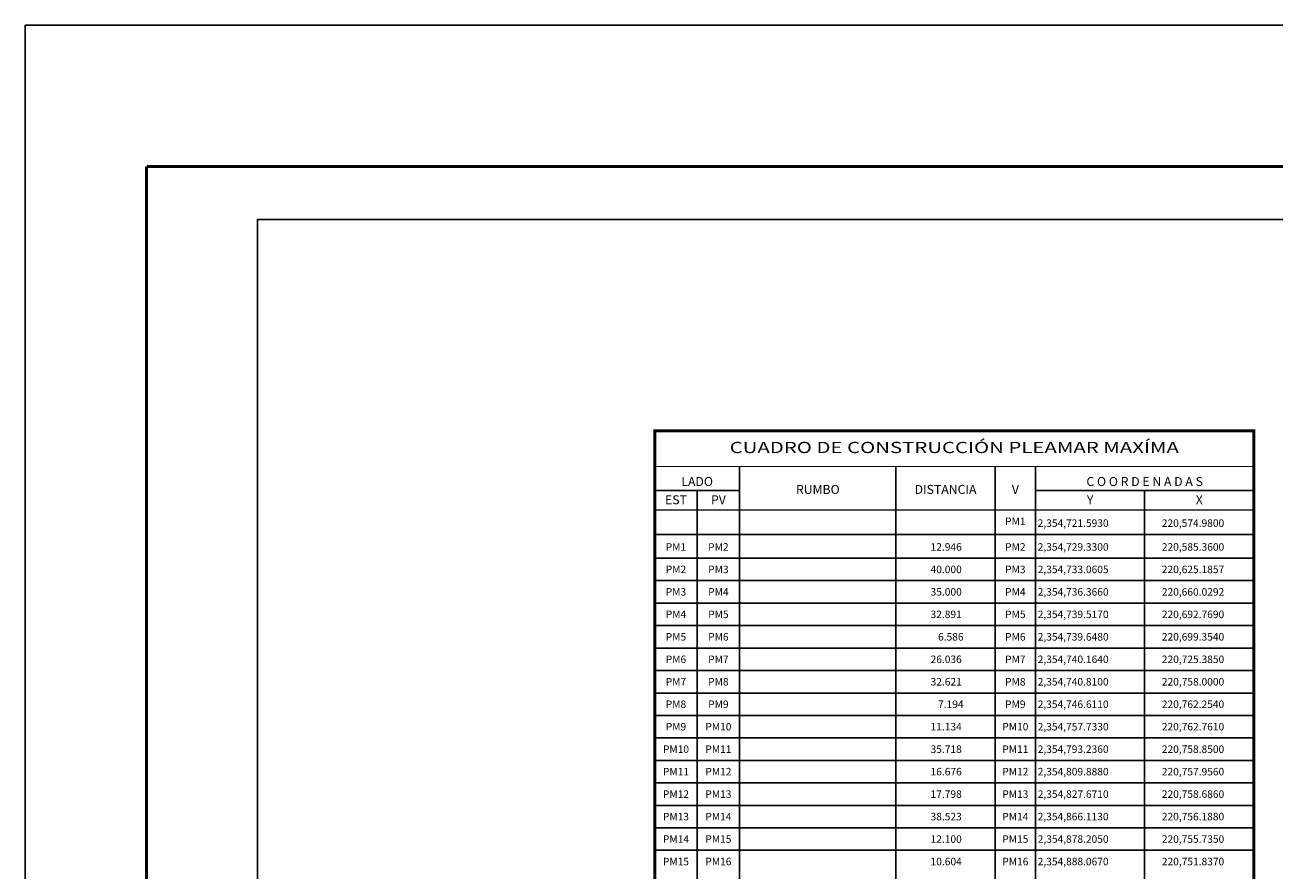
# Model space of a CAD drawing. Extents: x 220296 to 225842, y 2354541 to 2356341.
# Drawn here: x 223442 to 224109, y 2355890 to 2356341 of the extents above; entities that cross this region are included whole.
import ezdxf
from ezdxf.enums import TextEntityAlignment as Align

# ---------------------------------------------------------------- set-up
doc = ezdxf.new("R2010")
doc.units = 0
doc.header["$LTSCALE"] = 40
for name, color, linetype in [('CVL_CUADCON', 1, 'Continuous'), ('CVL_CUADCON_LIN', 8, 'Continuous'), ('CVL_CUADCON_TIT', 7, 'Continuous'), ('CVL_CUADCON_TX', 7, 'Continuous'), ('Lomo', 7, 'Continuous')]:
    doc.layers.add(name, color=color, linetype=linetype)
doc.styles.add('MANOTEX3', font='manotex3.shx')
doc.styles.add('SIMPLEX1', font='arial.ttf')

msp = doc.modelspace()

# ---------------------------------------------------------------- linework, layer by layer
at = {"layer": 'CVL_CUADCON', "color": 7, "linetype": 'Continuous', "const_width": 1.6, "flags": 128}
msp.add_lwpolyline([(223778.13, 2356124.7), (224098.02, 2356124.7), (224098.02, 2354712.7), (223778.13, 2354712.7)], close=True, dxfattribs=at)
msp.add_lwpolyline([(223778.13, 2356124.7), (224098.02, 2356124.7), (224098.02, 2354712.7), (223778.13, 2354712.7)], close=True, dxfattribs=at)
at = {"layer": 'CVL_CUADCON', "color": 7, "linetype": 'Continuous', "const_width": 0.6, "flags": 128}
for points in [[(223778.13, 2356105.7), (224098.02, 2356105.7)], [(223778.13, 2356105.7), (224098.02, 2356105.7)], [(223778.13, 2356082.43), (224098.02, 2356082.43)], [(223778.13, 2356082.43), (224098.02, 2356082.43)]]:
    msp.add_lwpolyline(points, dxfattribs=at)
at = {"layer": 'CVL_CUADCON_LIN', "color": 7, "linetype": 'Continuous'}
for p, q in [((223823.44, 2356105.7), (223823.44, 2354712.7)), ((223823.44, 2356105.7), (223823.44, 2354712.7)), ((223906.93, 2356105.7), (223906.93, 2354712.7)), ((223906.93, 2356105.7), (223906.93, 2354712.7)), ((223959.9, 2356105.7), (223959.9, 2354712.7)), ((223959.9, 2356105.7), (223959.9, 2354712.7)), ((223981.44, 2356105.7), (223981.44, 2354712.7)), ((223981.44, 2356105.7), (223981.44, 2354712.7)), ((223778.13, 2356092.79), (223823.44, 2356092.79)), ((223778.13, 2356092.79), (223823.44, 2356092.79)), ((223800.77, 2356092.79), (223800.77, 2354712.7)), ((223800.77, 2356092.79), (223800.77, 2354712.7)), ((223981.44, 2356092.79), (224098.02, 2356092.79)), ((223981.44, 2356092.79), (224098.02, 2356092.79)), ((224039.73, 2356092.79), (224039.73, 2354712.7)), ((224039.73, 2356092.79), (224039.73, 2354712.7)), ((223778.13, 2356069.41), (224098.02, 2356069.41)), ((223778.13, 2356056.7), (224098.02, 2356056.7)), ((223778.13, 2356044.7), (224098.02, 2356044.7)), ((223778.13, 2356032.7), (224098.02, 2356032.7)), ((223778.13, 2356020.7), (224098.02, 2356020.7)), ((223778.13, 2356008.7), (224098.02, 2356008.7)), ((223778.13, 2355996.7), (224098.02, 2355996.7)), ((223778.13, 2355984.7), (224098.02, 2355984.7)), ((223778.13, 2355972.7), (224098.02, 2355972.7)), ((223778.13, 2355960.7), (224098.02, 2355960.7)), ((223778.13, 2355948.7), (224098.02, 2355948.7)), ((223778.13, 2355936.7), (224098.02, 2355936.7)), ((223778.13, 2355924.7), (224098.02, 2355924.7)), ((223778.13, 2355912.7), (224098.02, 2355912.7)), ((223778.13, 2355900.7), (224098.02, 2355900.7))]:
    msp.add_line(p, q, dxfattribs=at)
at = {"layer": 'Lomo', "color": 255, "linetype": 'Continuous', "elevation": -4.64}
msp.add_lwpolyline([(223441.86, 2356341.42), (225841.86, 2356341.42), (225841.86, 2354541.42), (223441.86, 2354541.42)], close=True, dxfattribs=at)
at = {"layer": 'Lomo', "color": 7, "linetype": 'Continuous', "const_width": 1.6, "elevation": -6.95}
for points in [[(223506.82, 2356265.82), (225758.67, 2356265.82)], [(223506.82, 2354604.52), (223506.82, 2356265.82)]]:
    msp.add_lwpolyline(points, dxfattribs=at)
at = {"layer": 'Lomo', "color": 7, "linetype": 'Continuous', "elevation": -6.95}
msp.add_lwpolyline([(223566.06, 2356237.54), (225366.06, 2356237.54), (225366.06, 2354637.54), (223566.06, 2354637.54)], close=True, dxfattribs=at)
msp.add_lwpolyline([(223566.06, 2356237.54), (225366.06, 2356237.54), (225366.06, 2354637.54), (223566.06, 2354637.54)], close=True, dxfattribs=at)

# ---------------------------------------------------------------- texts
at = {"layer": 'CVL_CUADCON_TIT', "color": 7, "style": 'MANOTEX3'}
for s, p in [('LADO', (223800.77, 2356095.23)), ('LADO', (223800.77, 2356095.23)), ('C O O R D E N A D A S', (224039.73, 2356095.23)), ('C O O R D E N A D A S', (224039.73, 2356095.23)), ('EST', (223789.45, 2356085.48)), ('EST', (223789.45, 2356085.48)), ('PV', (223812.13, 2356085.48)), ('PV', (223812.13, 2356085.48)), ('Y', (224010.61, 2356085.48)), ('Y', (224010.61, 2356085.48)), ('X', (224068.89, 2356085.48)), ('X', (224068.89, 2356085.48))]:
    msp.add_text(s, height=4.8, dxfattribs=at).set_placement(p, align=Align.CENTER)
for s, p in [('RUMBO', (223865.21, 2356092.78)), ('RUMBO', (223865.21, 2356092.78)), ('DISTANCIA', (223933.41, 2356092.78)), ('DISTANCIA', (223933.41, 2356092.78)), ('V', (223970.69, 2356092.78)), ('V', (223970.69, 2356092.78))]:
    msp.add_text(s, height=4.8, dxfattribs=at).set_placement(p, align=Align.MIDDLE)
at = {"layer": 'CVL_CUADCON_TX', "color": 7, "style": 'MANOTEX3'}
for s, p in [('PM1', (223970.67, 2356074.41)), ('PM1', (223789.45, 2356060.7)), ('PM2', (223812.11, 2356060.7)), ('PM2', (223970.67, 2356060.7)), ('PM2', (223789.45, 2356048.7)), ('PM3', (223812.11, 2356048.7)), ('PM3', (223970.67, 2356048.7)), ('PM3', (223789.45, 2356036.7)), ('PM4', (223812.11, 2356036.7)), ('PM4', (223970.67, 2356036.7)), ('PM4', (223789.45, 2356024.7)), ('PM5', (223812.11, 2356024.7)), ('PM5', (223970.67, 2356024.7)), ('PM5', (223789.45, 2356012.7)), ('PM6', (223812.11, 2356012.7)), ('PM6', (223970.67, 2356012.7)), ('PM6', (223789.45, 2356000.7)), ('PM7', (223812.11, 2356000.7)), ('PM7', (223970.67, 2356000.7)), ('PM7', (223789.45, 2355988.7)), ('PM8', (223812.11, 2355988.7)), ('PM8', (223970.67, 2355988.7)), ('PM8', (223789.45, 2355976.7)), ('PM9', (223812.11, 2355976.7)), ('PM9', (223970.67, 2355976.7)), ('PM9', (223789.45, 2355964.7)), ('PM10', (223812.11, 2355964.7)), ('PM10', (223970.67, 2355964.7)), ('PM10', (223789.45, 2355952.7)), ('PM11', (223812.11, 2355952.7)), ('PM11', (223970.67, 2355952.7)), ('PM11', (223789.45, 2355940.7)), ('PM12', (223812.11, 2355940.7)), ('PM12', (223970.67, 2355940.7)), ('PM12', (223789.45, 2355928.7)), ('PM13', (223812.11, 2355928.7)), ('PM13', (223970.67, 2355928.7)), ('PM13', (223789.45, 2355916.7)), ('PM14', (223812.11, 2355916.7)), ('PM14', (223970.67, 2355916.7)), ('PM14', (223789.45, 2355904.7)), ('PM15', (223812.11, 2355904.7)), ('PM15', (223970.67, 2355904.7)), ('PM15', (223789.45, 2355892.7)), ('PM16', (223812.11, 2355892.7)), ('PM16', (223970.67, 2355892.7))]:
    msp.add_text(s, height=4, dxfattribs=at).set_placement(p, align=Align.CENTER)
for s, p in [('2,354,721.5930', (223982.61, 2356073.41)), ('220,574.9800', (224048.89, 2356073.41)), ('12.946', (223925.41, 2356060.7)), ('2,354,729.3300', (223982.61, 2356060.7)), ('220,585.3600', (224048.89, 2356060.7)), ('40.000', (223925.41, 2356048.7)), ('2,354,733.0605', (223982.61, 2356048.7)), ('220,625.1857', (224048.89, 2356048.7)), ('35.000', (223925.41, 2356036.7)), ('2,354,736.3660', (223982.61, 2356036.7)), ('220,660.0292', (224048.89, 2356036.7)), ('32.891', (223925.41, 2356024.7)), ('2,354,739.5170', (223982.61, 2356024.7)), ('220,692.7690', (224048.89, 2356024.7)), ('6.586', (223929.41, 2356012.7)), ('2,354,739.6480', (223982.61, 2356012.7)), ('220,699.3540', (224048.89, 2356012.7)), ('26.036', (223925.41, 2356000.7)), ('2,354,740.1640', (223982.61, 2356000.7)), ('220,725.3850', (224048.89, 2356000.7)), ('32.621', (223925.41, 2355988.7)), ('2,354,740.8100', (223982.61, 2355988.7)), ('220,758.0000', (224048.89, 2355988.7)), ('7.194', (223929.41, 2355976.7)), ('2,354,746.6110', (223982.61, 2355976.7)), ('220,762.2540', (224048.89, 2355976.7)), ('11.134', (223925.41, 2355964.7)), ('2,354,757.7330', (223982.61, 2355964.7)), ('220,762.7610', (224048.89, 2355964.7)), ('35.718', (223925.41, 2355952.7)), ('2,354,793.2360', (223982.61, 2355952.7)), ('220,758.8500', (224048.89, 2355952.7)), ('16.676', (223925.41, 2355940.7)), ('2,354,809.8880', (223982.61, 2355940.7)), ('220,757.9560', (224048.89, 2355940.7)), ('17.798', (223925.41, 2355928.7)), ('2,354,827.6710', (223982.61, 2355928.7)), ('220,758.6860', (224048.89, 2355928.7)), ('38.523', (223925.41, 2355916.7)), ('2,354,866.1130', (223982.61, 2355916.7)), ('220,756.1880', (224048.89, 2355916.7)), ('12.100', (223925.41, 2355904.7)), ('2,354,878.2050', (223982.61, 2355904.7)), ('220,755.7350', (224048.89, 2355904.7)), ('10.604', (223925.41, 2355892.7)), ('2,354,888.0670', (223982.61, 2355892.7)), ('220,751.8370', (224048.89, 2355892.7))]:
    msp.add_text(s, height=4, dxfattribs=at).set_placement(p)
at = {"layer": 'Lomo', "color": 7, "style": 'SIMPLEX1', "width": 1.206265}
msp.add_text('CUADRO DE CONSTRUCCIÓN PLEAMAR MAXÍMA', height=6, dxfattribs=at).set_placement((223818.13, 2356112.82), (224058.02, 2356112.82), align=Align.FIT)
msp.add_text('CUADRO DE CONSTRUCCIÓN PLEAMAR MAXÍMA', height=6, dxfattribs=at).set_placement((223818.13, 2356112.82), (224058.02, 2356112.82), align=Align.FIT)

doc.saveas('drawing.dxf')
